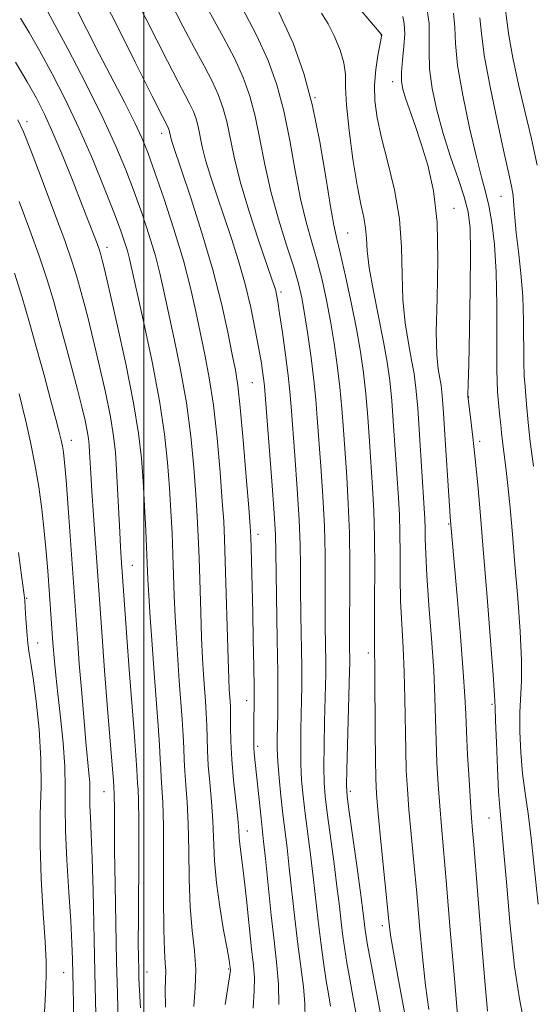
# Model space of a CAD drawing. Extents: x 2082300 to 2085200, y 307300 to 310200.
# Drawn here: x 2083978 to 2084070, y 308812 to 308990 of the extents above; entities that cross this region are included whole.
import ezdxf

# ---------------------------------------------------------------- set-up
doc = ezdxf.new("R2010")
doc.units = 0
doc.header["$MEASUREMENT"] = 0
for name, color, linetype, lineweight in [('CONTOUR INDEX', 41, 'Continuous', 13), ('CONTOUR INTERMEDIATE', 44, 'Continuous', 0), ('GRID LINE', 7, 'Continuous', 0), ('SPOT ELEVATION DTM', 2, 'Continuous', 13)]:
    doc.layers.add(name, color=color, linetype=linetype, lineweight=lineweight)

msp = doc.modelspace()

# ---------------------------------------------------------------- linework, layer by layer
at = {"layer": 'CONTOUR INDEX', "flags": 128}
for points, elevation in [([(2084024.382, 308811.827), (2084024.337, 308815.457), (2084024.043, 308818.835), (2084023.576, 308822.827), (2084023.017, 308827.963), (2084021.972, 308838.135), (2084021.639, 308841.25), (2084021.162, 308845.468), (2084019.948, 308857.183), (2084019.872, 308858.23), (2084019.84, 308859.26), (2084019.841, 308860.405), (2084019.891, 308863.46), (2084019.909, 308865.727), (2084019.899, 308868.824), (2084019.848, 308872.894), (2084019.764, 308877.605), (2084019.66, 308882.512), (2084019.367, 308894.249), (2084019.303, 308896.193), (2084019.188, 308898.139), (2084018.935, 308901.473), (2084018.494, 308907.059), (2084017.949, 308913.672), (2084017.419, 308919.567), (2084016.979, 308923.504), (2084016.542, 308926.265), (2084015.98, 308929.135), (2084015.17, 308933.148), (2084014.028, 308938.318), (2084012.474, 308944.406), (2084010.513, 308951.05), (2084008.475, 308957.4), (2084005.18, 308967.224), (2084004.943, 308967.997), (2084004.811, 308968.527), (2084004.649, 308969.309), (2084004.568, 308969.613), (2084004.466, 308969.896), (2084004.333, 308970.188), (2084003.304, 308972.206), (2084001.523, 308975.766), (2083998.48, 308981.88), (2083994.829, 308989.165), (2083991.449, 308995.764)], 1040), ([(2084047.749, 308806.519), (2084045.822, 308816.893), (2084045.031, 308821.276), (2084044.542, 308824.317), (2084044.224, 308826.92), (2084042.801, 308841.207), (2084042.304, 308846.313), (2084041.997, 308849.817), (2084041.847, 308852.618), (2084041.786, 308856.069), (2084041.756, 308861.066), (2084041.706, 308871.507), (2084041.631, 308877.012), (2084041.627, 308880.051), (2084041.663, 308884.754), (2084041.693, 308890.471), (2084041.657, 308896.133), (2084041.511, 308900.935), (2084041.279, 308905.112), (2084040.717, 308913.438), (2084040.407, 308917.808), (2084040.057, 308921.993), (2084039.638, 308925.832), (2084039.095, 308929.623), (2084038.364, 308933.779), (2084037.424, 308938.512), (2084036.414, 308943.248), (2084035.515, 308947.213), (2084034.847, 308949.972), (2084034.291, 308952.437), (2084033.669, 308955.859), (2084032.833, 308961.106), (2084031.759, 308967.51), (2084030.456, 308974.017), (2084028.899, 308979.844), (2084026.935, 308985.28), (2084024.38, 308990.883)], 1030), ([(2084071.156, 308829.918), (2084069.919, 308841.83), (2084069.34, 308846.276), (2084068.791, 308849.963), (2084068.334, 308853.487), (2084068.02, 308857.28), (2084067.862, 308861.097), (2084067.86, 308864.527), (2084068.133, 308870.236), (2084068.133, 308873.966), (2084067.886, 308879.111), (2084067.463, 308885.136), (2084066.976, 308891.228), (2084066.518, 308896.712), (2084066.097, 308901.455), (2084065.7, 308905.456), (2084065.319, 308908.729), (2084064.715, 308913.399), (2084064.539, 308915), (2084064.406, 308916.399), (2084064.253, 308917.875), (2084064.042, 308919.737), (2084063.828, 308922.411), (2084063.691, 308926.353), (2084063.678, 308931.78), (2084063.69, 308937.967), (2084063.594, 308943.95), (2084063.293, 308948.95), (2084062.828, 308952.925), (2084062.273, 308956.013), (2084061.674, 308958.483), (2084060.954, 308961.101), (2084060.004, 308964.76), (2084058.787, 308969.999), (2084057.556, 308975.928), (2084056.635, 308981.306), (2084056.233, 308985.223), (2084056.098, 308988.115), (2084055.863, 308990.751)], 1020), ([(2083999.423, 308811.188), (2083999.228, 308814.43), (2083999.134, 308816.524), (2083999.09, 308818.217), (2083999.053, 308820.22), (2083999.028, 308823.092), (2083999.033, 308827.354), (2083999.116, 308839.577), (2083999.122, 308845.068), (2083999.065, 308848.634), (2083998.973, 308850.632), (2083998.889, 308851.762), (2083998.759, 308854.182), (2083998.584, 308856.798), (2083998.26, 308861.013), (2083997.379, 308872.274), (2083996.955, 308878.025), (2083995.952, 308892.453), (2083995.831, 308894.365), (2083995.677, 308897.084), (2083995.092, 308908.308), (2083994.882, 308911.415), (2083994.556, 308914.374), (2083993.982, 308917.862), (2083993.081, 308922.318), (2083991.992, 308927.229), (2083990.907, 308931.846), (2083989.98, 308935.588), (2083989.209, 308938.538), (2083988.553, 308940.947), (2083987.93, 308943.15), (2083987.089, 308945.809), (2083985.74, 308949.671), (2083983.734, 308955.118), (2083981.488, 308961.083), (2083979.559, 308966.136), (2083978.309, 308969.306), (2083977.3, 308971.461)], 1050)]:
    msp.add_lwpolyline(points, dxfattribs=dict(at, elevation=elevation))
at = {"layer": 'CONTOUR INTERMEDIATE', "flags": 128}
for points, elevation in [([(2084029.147, 308809.308), (2084029.087, 308811.928), (2084028.795, 308814.974), (2084027.792, 308822.687), (2084027.251, 308827.356), (2084026.268, 308836.485), (2084025.849, 308840.067), (2084025.1, 308846.179), (2084024.74, 308849.451), (2084024.424, 308852.738), (2084024.198, 308855.673), (2084024.096, 308858.011), (2084024.086, 308859.973), (2084024.168, 308864.162), (2084024.191, 308867.252), (2084024.168, 308871.695), (2084024.089, 308877.693), (2084023.838, 308893.518), (2084023.745, 308896.568), (2084023.52, 308900.477), (2084023.108, 308906.276), (2084021.794, 308923.398), (2084021.681, 308924.44), (2084021.51, 308925.719), (2084021.225, 308927.559), (2084020.779, 308930.147), (2084020.135, 308933.581), (2084019.296, 308937.596), (2084018.275, 308941.836), (2084017.094, 308946.007), (2084015.812, 308950.046), (2084014.497, 308953.952), (2084013.223, 308957.697), (2084012.082, 308961.153), (2084011.173, 308964.166), (2084010.559, 308966.627), (2084009.811, 308970.25), (2084009.434, 308971.659), (2084008.96, 308972.973), (2084008.342, 308974.327), (2084007.504, 308975.934), (2084006.232, 308978.314), (2084004.282, 308982.066), (2083998.515, 308993.495)], 1038), ([(2084033.694, 308811.544), (2084033.377, 308813.4), (2084032.939, 308816.071), (2084032.432, 308819.381), (2084031.923, 308823.066), (2084031.461, 308826.904), (2084030.565, 308834.836), (2084030.062, 308838.862), (2084029.097, 308846.306), (2084028.736, 308849.418), (2084028.486, 308852.284), (2084028.349, 308855.179), (2084028.321, 308858.287), (2084028.364, 308861.418), (2084028.488, 308866.762), (2084028.512, 308869.333), (2084028.497, 308872.642), (2084028.366, 308882.11), (2084028.31, 308886.906), (2084028.285, 308890.946), (2084028.228, 308894.792), (2084028.053, 308899.277), (2084027.709, 308904.907), (2084027.282, 308910.881), (2084026.62, 308919.701), (2084026.384, 308922.444), (2084026.063, 308925.325), (2084025.578, 308929.052), (2084025.02, 308933.069), (2084024.524, 308936.501), (2084024.189, 308938.7), (2084023.976, 308939.919), (2084023.811, 308940.639), (2084023.597, 308941.371), (2084023.14, 308942.743), (2084020.73, 308949.773), (2084018.983, 308955.082), (2084017.403, 308960.335), (2084016.307, 308964.727), (2084014.972, 308971.192), (2084014.301, 308973.705), (2084013.454, 308976.05), (2084012.352, 308978.466), (2084010.927, 308981.189), (2084009.16, 308984.422), (2084007.042, 308988.366), (2084004.625, 308993.05)], 1036), ([(2084038.584, 308808.728), (2084037.61, 308813.96), (2084037.106, 308816.727), (2084036.66, 308819.308), (2084036.274, 308821.746), (2084035.94, 308824.149), (2084035.636, 308826.659), (2084035.301, 308829.564), (2084034.861, 308833.186), (2084034.275, 308837.657), (2084033.093, 308846.433), (2084032.732, 308849.385), (2084032.548, 308851.83), (2084032.499, 308854.685), (2084032.545, 308858.564), (2084032.641, 308862.862), (2084032.807, 308869.362), (2084032.834, 308871.415), (2084032.826, 308873.589), (2084032.748, 308880.045), (2084032.726, 308884.063), (2084032.733, 308888.375), (2084032.711, 308893.016), (2084032.585, 308898.077), (2084032.309, 308903.538), (2084031.948, 308908.952), (2084031.318, 308917.622), (2084031.048, 308920.972), (2084030.693, 308924.461), (2084030.188, 308928.525), (2084029.601, 308932.745), (2084029.03, 308936.493), (2084028.525, 308939.371), (2084027.935, 308941.912), (2084027.06, 308944.884), (2084025.783, 308948.849), (2084024.308, 308953.557), (2084022.925, 308958.553), (2084021.845, 308963.434), (2084020.972, 308968.008), (2084020.133, 308972.134), (2084019.167, 308975.751), (2084017.947, 308979.126), (2084016.361, 308982.605), (2084014.351, 308986.443), (2084009.801, 308994.667)], 1034), ([(2084056.646, 308809.208), (2084056.036, 308816.486), (2084055.311, 308825.257), (2084054.623, 308833.454), (2084053.7, 308843.923), (2084053.392, 308847.653), (2084053.125, 308851.498), (2084052.904, 308855.473), (2084052.745, 308859.399), (2084052.533, 308867.269), (2084052.307, 308872.067), (2084051.913, 308877.845), (2084051.455, 308883.885), (2084051.073, 308889.229), (2084050.872, 308893.154), (2084050.803, 308895.86), (2084050.78, 308897.779), (2084050.728, 308899.396), (2084050.613, 308901.404), (2084049.766, 308914.644), (2084049.421, 308919.525), (2084049.111, 308923.031), (2084048.777, 308925.631), (2084048.335, 308928.128), (2084047.745, 308931.172), (2084047.15, 308934.823), (2084046.737, 308938.988), (2084046.607, 308943.575), (2084046.514, 308948.483), (2084046.123, 308953.609), (2084045.217, 308958.811), (2084044.025, 308963.789), (2084042.892, 308968.206), (2084042.101, 308971.835), (2084041.688, 308974.896), (2084041.625, 308977.722), (2084041.862, 308980.531), (2084042.251, 308983.087), (2084042.941, 308986.795), (2084042.926, 308986.856), (2084042.86, 308986.941), (2084036.989, 308993.871)], 1026), ([(2084014.675, 308811.815), (2084015.48, 308816.816), (2084015.604, 308817.66), (2084015.633, 308817.964), (2084015.635, 308818.129), (2084015.6, 308818.491), (2084015.552, 308818.876), (2084015.396, 308819.844), (2084015.032, 308821.87), (2084014.415, 308825.234), (2084013.705, 308829.438), (2084013.114, 308833.792), (2084012.793, 308837.756), (2084012.491, 308844.9), (2084012.228, 308848.431), (2084011.91, 308851.853), (2084011.644, 308854.967), (2084011.506, 308857.639), (2084011.395, 308862.168), (2084011.289, 308864.352), (2084011.136, 308866.585), (2084010.961, 308868.892), (2084010.787, 308871.355), (2084010.617, 308874.264), (2084010.451, 308877.966), (2084010.29, 308882.626), (2084009.989, 308892.423), (2084009.844, 308896.336), (2084009.666, 308899.91), (2084009.414, 308903.869), (2084009.042, 308908.756), (2084008.492, 308914.382), (2084007.705, 308920.377), (2084006.662, 308926.367), (2084005.518, 308931.964), (2084003.656, 308940.573), (2084002.933, 308943.773), (2084002.101, 308946.957), (2084001.009, 308950.567), (2083999.705, 308954.496), (2083998.286, 308958.499), (2083996.789, 308962.455), (2083994.993, 308966.74), (2083992.616, 308971.851), (2083989.537, 308978.003), (2083986.288, 308984.261), (2083983.559, 308989.408), (2083981.864, 308992.548)], 1044), ([(2084019.73, 308811.147), (2084019.944, 308814.281), (2084019.963, 308816.654), (2084019.796, 308818.886), (2084019.473, 308821.835), (2084018.537, 308830.777), (2084018.081, 308834.986), (2084017.727, 308837.872), (2084017.322, 308840.84), (2084017.235, 308841.878), (2084017.142, 308843.234), (2084016.953, 308845.355), (2084016.223, 308852.279), (2084015.896, 308856.035), (2084015.729, 308859.277), (2084015.678, 308861.914), (2084015.666, 308863.958), (2084015.632, 308865.458), (2084015.574, 308866.585), (2084015.431, 308868.648), (2084015.342, 308870.577), (2084015.221, 308874.121), (2084014.718, 308891.826), (2084014.585, 308895.817), (2084014.428, 308898.968), (2084014.174, 308902.671), (2084013.768, 308907.907), (2084013.221, 308914.027), (2084012.562, 308919.972), (2084011.82, 308924.936), (2084011.03, 308929.114), (2084009.408, 308936.875), (2084008.44, 308941.166), (2084007.152, 308946.086), (2084005.458, 308951.71), (2084003.618, 308957.36), (2084001.975, 308962.173), (2084000.752, 308965.581), (2083999.685, 308968.204), (2083998.385, 308970.954), (2083996.568, 308974.535), (2083991.988, 308983.403), (2083987.452, 308992.303)], 1042), ([(2084043.113, 308807.906), (2084040.835, 308820.055), (2084040.381, 308822.544), (2084040.116, 308824.11), (2084039.957, 308825.231), (2084039.581, 308828.295), (2084039.157, 308831.536), (2084038.488, 308836.453), (2084037.09, 308846.561), (2084036.728, 308849.352), (2084036.61, 308851.375), (2084036.65, 308854.19), (2084037.126, 308871.962), (2084037.156, 308873.496), (2084037.155, 308874.536), (2084037.14, 308875.878), (2084037.13, 308877.981), (2084037.142, 308881.221), (2084037.18, 308885.803), (2084037.194, 308891.241), (2084037.118, 308896.878), (2084036.909, 308902.169), (2084036.613, 308907.023), (2084036.017, 308915.53), (2084035.728, 308919.39), (2084035.375, 308923.227), (2084034.913, 308927.178), (2084034.348, 308931.184), (2084033.697, 308935.136), (2084032.975, 308938.941), (2084032.175, 308942.58), (2084031.288, 308946.048), (2084030.315, 308949.41), (2084029.3, 308952.997), (2084028.297, 308957.206), (2084027.339, 308962.27), (2084026.366, 308967.759), (2084025.295, 308973.075), (2084024.033, 308977.797), (2084022.441, 308982.203), (2084020.371, 308986.744), (2084017.774, 308991.698)], 1032), ([(2084068.661, 308808.445), (2084067.763, 308812.862), (2084066.903, 308818.597), (2084066.108, 308826.042), (2084065.417, 308833.909), (2084064.87, 308840.494), (2084064.489, 308844.637), (2084064.227, 308847.367), (2084064.016, 308850.259), (2084063.808, 308854.421), (2084063.62, 308859.087), (2084063.485, 308863.022), (2084063.413, 308865.481), (2084063.31, 308867.67), (2084063.059, 308871.285), (2084062.581, 308877.487), (2084061.961, 308885.299), (2084061.319, 308893.209), (2084060.756, 308899.997), (2084060.266, 308905.607), (2084059.818, 308910.272), (2084059.395, 308914.173), (2084059.026, 308917.263), (2084058.491, 308921.685), (2084058.491, 308921.833), (2084058.546, 308923.74), (2084058.635, 308927.337), (2084058.776, 308933.539), (2084058.912, 308940.907), (2084058.972, 308947.509), (2084058.879, 308951.94), (2084058.531, 308954.884), (2084057.822, 308957.548), (2084056.703, 308960.883), (2084055.353, 308964.815), (2084054.007, 308969.017), (2084052.874, 308973.186), (2084052.042, 308977.129), (2084051.572, 308980.68), (2084051.469, 308983.732), (2084051.524, 308986.401), (2084051.475, 308988.863), (2084051.122, 308991.239)], 1022), ([(2084070.956, 308963.318), (2084069.945, 308968.038), (2084068.805, 308972.783), (2084067.64, 308977.823), (2084066.605, 308982.677), (2084065.865, 308986.672), (2084065.496, 308989.425), (2084065.212, 308991.695)], 1016), ([(2084009.019, 308811.461), (2084009.28, 308814.89), (2084009.38, 308818.157), (2084009.161, 308821.501), (2084008.76, 308825.179), (2084008.387, 308829.454), (2084008.196, 308834.437), (2084008.118, 308839.645), (2084008.029, 308844.445), (2084007.838, 308848.348), (2084007.598, 308851.427), (2084007.393, 308853.899), (2084007.282, 308856), (2084007.218, 308858.048), (2084007.125, 308860.378), (2084006.945, 308863.247), (2084006.419, 308870.237), (2084006.143, 308874.061), (2084005.891, 308877.952), (2084005.68, 308881.812), (2084005.521, 308885.573), (2084005.26, 308893.019), (2084005.103, 308896.855), (2084004.904, 308900.852), (2084004.653, 308905.068), (2084004.315, 308909.605), (2084003.764, 308914.738), (2084002.848, 308920.782), (2084001.503, 308927.799), (2084000.006, 308934.813), (2083997.426, 308946.381), (2083997.051, 308947.828), (2083996.561, 308949.425), (2083995.792, 308951.633), (2083994.598, 308954.826), (2083992.882, 308959.223), (2083990.752, 308964.422), (2083988.369, 308969.866), (2083985.892, 308975.063), (2083983.471, 308979.788), (2083981.254, 308983.879), (2083979.36, 308987.215), (2083977.782, 308989.834)], 1046), ([(2084051.424, 308810.918), (2084050.839, 308815.242), (2084050.289, 308820.401), (2084049.767, 308826.089), (2084049.252, 308831.902), (2084048.735, 308837.471), (2084048.251, 308842.565), (2084047.848, 308846.983), (2084047.561, 308850.658), (2084047.375, 308854.046), (2084047.266, 308857.734), (2084047.133, 308866.972), (2084047.007, 308871.787), (2084046.79, 308876.241), (2084046.543, 308880.448), (2084046.35, 308884.64), (2084046.267, 308888.954), (2084046.248, 308893.165), (2084046.219, 308896.956), (2084046.119, 308900.165), (2084045.946, 308903.258), (2084045.087, 308916.226), (2084044.739, 308920.759), (2084044.371, 308924.448), (2084043.907, 308927.763), (2084043.251, 308931.411), (2084041.431, 308940.556), (2084040.695, 308944.745), (2084040.321, 308947.843), (2084040.168, 308950.093), (2084040.016, 308951.937), (2084039.69, 308953.829), (2084039.178, 308956.248), (2084038.515, 308959.683), (2084037.754, 308964.367), (2084037.048, 308969.518), (2084036.572, 308974.096), (2084036.422, 308977.352), (2084036.374, 308979.675), (2084036.125, 308981.742), (2084035.452, 308984.07), (2084034.443, 308986.525), (2084033.265, 308988.815), (2084032.073, 308990.704)], 1028), ([(2084062.03, 308810.595), (2084061.568, 308815.338), (2084061.1, 308821.005), (2084060.219, 308832.308), (2084059.539, 308840.635), (2084059.316, 308843.232), (2084059.133, 308845.489), (2084058.935, 308848.323), (2084058.689, 308852.338), (2084058.432, 308856.9), (2084058.225, 308861.063), (2084058.095, 308864.257), (2084057.946, 308867.411), (2084057.653, 308871.827), (2084057.139, 308878.291), (2084056.527, 308885.516), (2084055.298, 308899.764), (2084055.216, 308900.915), (2084055.041, 308903.606), (2084054.405, 308913.743), (2084054.084, 308918.594), (2084053.846, 308921.703), (2084053.647, 308923.511), (2084053.419, 308924.845), (2084053.127, 308926.493), (2084052.869, 308929.09), (2084052.78, 308933.232), (2084052.919, 308939.222), (2084053.062, 308946.191), (2084052.913, 308952.979), (2084052.263, 308958.664), (2084051.245, 308963.291), (2084050.077, 308967.143), (2084048.955, 308970.45), (2084047.214, 308975.389), (2084046.724, 308977), (2084046.498, 308978.408), (2084046.508, 308980.055), (2084046.704, 308982.241), (2084046.95, 308984.687), (2084047.087, 308986.975), (2084046.995, 308988.772), (2084046.723, 308990.104)], 1024), ([(2084070.303, 308908.976), (2084069.728, 308913.373), (2084069.348, 308916.852), (2084069.117, 308919.506), (2084068.95, 308921.576), (2084068.784, 308923.34), (2084068.638, 308925.235), (2084068.551, 308927.735), (2084068.513, 308935.259), (2084068.367, 308939.602), (2084068.029, 308943.821), (2084067.596, 308947.703), (2084067.205, 308951.077), (2084066.956, 308953.824), (2084066.796, 308956.03), (2084066.633, 308957.832), (2084066.371, 308959.489), (2084065.886, 308961.737), (2084065.048, 308965.435), (2084063.814, 308971.046), (2084062.48, 308977.456), (2084061.431, 308983.158), (2084060.918, 308987.078), (2084060.662, 308989.874)], 1018), ([(2084003.929, 308811.333), (2084003.879, 308814.565), (2084003.964, 308817.882), (2084003.882, 308819.283), (2084003.737, 308821.504), (2084003.618, 308825.335), (2084003.587, 308831.182), (2084003.596, 308837.909), (2084003.567, 308843.991), (2084003.449, 308848.264), (2084003.285, 308851.001), (2084003.141, 308852.831), (2084003.059, 308854.362), (2084002.989, 308856.115), (2084002.854, 308858.588), (2084002.602, 308862.142), (2084001.877, 308871.581), (2084001.499, 308876.768), (2084001.165, 308881.64), (2084000.91, 308885.658), (2084000.751, 308888.521), (2084000.361, 308897.374), (2084000.142, 308901.793), (2083999.892, 308906.266), (2083999.596, 308910.424), (2083999.089, 308914.854), (2083998.174, 308920.383), (2083996.754, 308927.43), (2083995.143, 308934.798), (2083993.762, 308940.881), (2083992.923, 308944.5), (2083992.522, 308946.172), (2083992.347, 308946.84), (2083992.209, 308947.323), (2083992.005, 308947.956), (2083991.653, 308948.951), (2083991.071, 308950.514), (2083990.185, 308952.832), (2083988.918, 308956.088), (2083987.253, 308960.31), (2083985.399, 308964.909), (2083983.622, 308969.145), (2083982.098, 308972.499), (2083980.635, 308975.362), (2083978.949, 308978.35), (2083976.857, 308981.881)], 1048), ([(2083995.393, 308808.895), (2083995.251, 308813.762), (2083995.115, 308819.57), (2083994.974, 308826.416), (2083994.845, 308833.454), (2083994.753, 308839.602), (2083994.713, 308844.03), (2083994.707, 308846.919), (2083994.69, 308849.761), (2083994.613, 308851.085), (2083994.529, 308852.249), (2083994.313, 308855.008), (2083993.428, 308865.935), (2083992.941, 308872.084), (2083992.545, 308877.322), (2083990.94, 308900.136), (2083990.652, 308904.436), (2083990.452, 308907.655), (2083990.237, 308911.491), (2083990.152, 308912.743), (2083990.021, 308913.936), (2083989.79, 308915.341), (2083989.408, 308917.205), (2083988.84, 308919.66), (2083988.051, 308922.812), (2083987.036, 308926.676), (2083985.896, 308930.904), (2083984.76, 308935.055), (2083983.702, 308938.841), (2083982.585, 308942.576), (2083981.22, 308946.724), (2083979.485, 308951.577), (2083977.541, 308956.736)], 1052), ([(2083991.385, 308810.024), (2083991.203, 308817.626), (2083990.873, 308832.334), (2083990.708, 308838.244), (2083990.535, 308842.582), (2083990.384, 308845.589), (2083990.29, 308847.672), (2083990.274, 308849.214), (2083990.285, 308850.518), (2083990.253, 308851.867), (2083990.125, 308853.551), (2083989.572, 308859.226), (2083989.175, 308863.689), (2083988.759, 308868.659), (2083988.385, 308873.32), (2083988.101, 308877.042), (2083986.359, 308901.449), (2083985.986, 308906.413), (2083985.716, 308909.636), (2083985.519, 308911.467), (2083985.344, 308912.586), (2083985.129, 308913.637), (2083984.77, 308915.112), (2083984.152, 308917.463), (2083983.203, 308920.989), (2083982.012, 308925.364), (2083980.709, 308930.107), (2083979.398, 308934.812), (2083978.072, 308939.378), (2083976.699, 308943.777)], 1054), ([(2083987.274, 308808.517), (2083987.311, 308811.934), (2083987.283, 308814.831), (2083987.164, 308819.928), (2083987.053, 308822.883), (2083986.837, 308826.83), (2083986.49, 308832.063), (2083986.122, 308837.851), (2083985.873, 308843.205), (2083985.83, 308847.428), (2083985.859, 308851.001), (2083985.773, 308854.695), (2083985.441, 308859.051), (2083984.959, 308863.661), (2083984.482, 308867.886), (2083984.13, 308871.223), (2083983.896, 308873.731), (2083983.63, 308877.073), (2083982.696, 308890.058), (2083982.419, 308893.499), (2083982.066, 308897.225), (2083981.613, 308901.182), (2083981.051, 308905.262), (2083980.373, 308909.342), (2083979.591, 308913.278), (2083978.793, 308916.838), (2083978.086, 308919.77), (2083977.523, 308922)], 1056), ([(2083982.013, 308809.28), (2083982.255, 308813.807), (2083982.38, 308816.954), (2083982.379, 308819.649), (2083982.213, 308823.143), (2083981.879, 308828.31), (2083981.518, 308834.509), (2083981.304, 308840.72), (2083981.346, 308846.178), (2083981.478, 308851.143), (2083981.464, 308856.128), (2083981.139, 308861.438), (2083980.615, 308866.54), (2083980.073, 308870.695), (2083979.655, 308873.415), (2083979.355, 308875.238), (2083979.125, 308876.954), (2083978.928, 308879.134), (2083978.763, 308881.466), (2083978.639, 308883.418), (2083978.543, 308884.721), (2083978.38, 308886.169), (2083978.035, 308888.82), (2083977.43, 308893.374)], 1058)]:
    msp.add_lwpolyline(points, dxfattribs=dict(at, elevation=elevation))
at = {"layer": 'GRID LINE', "flags": 128}
msp.add_lwpolyline([(2084000, 307500), (2084000, 310000)], dxfattribs=at)
at = {"layer": 'SPOT ELEVATION DTM'}
for p in [(2084042.84, 308986.75, 1026.05), (2084044.89, 308978.35, 1024.55), (2084030.92, 308975.47, 1029.95), (2083978.92, 308971.17, 1049.55), (2084003.23, 308969.05, 1040.55), (2084064.46, 308957.69, 1018.85), (2084055.98, 308955.5, 1023.35), (2084036.81, 308951.06, 1029.05), (2083993.39, 308948.46, 1047.45), (2084024.78, 308940.43, 1035.65), (2084019.6, 308924.02, 1038.95), (2084058.63, 308921.48, 1021.95), (2083986.96, 308913.64, 1053.35), (2084060.58, 308913.42, 1021.65), (2084055, 308898.54, 1024.15), (2084020.6, 308896.64, 1039.45), (2083997.95, 308891.05, 1049.15), (2083978.91, 308885.14, 1057.85), (2083980.84, 308877.04, 1057.25), (2084040.51, 308875.27, 1030.45), (2084018.57, 308866.64, 1040.65), (2084062.82, 308866, 1022.25), (2084020.54, 308858.42, 1039.65), (2083992.83, 308850.24, 1052.85), (2084037.27, 308850.31, 1031.65), (2084062.31, 308845.45, 1022.85), (2084018.69, 308843.13, 1041.35), (2084043.07, 308826.07, 1030.45), (2083985.53, 308817.57, 1056.85), (2084000.58, 308817.71, 1049.25), (2084015.31, 308818.24, 1044.15)]:
    msp.add_point(p, dxfattribs=at)

doc.saveas('drawing.dxf')
